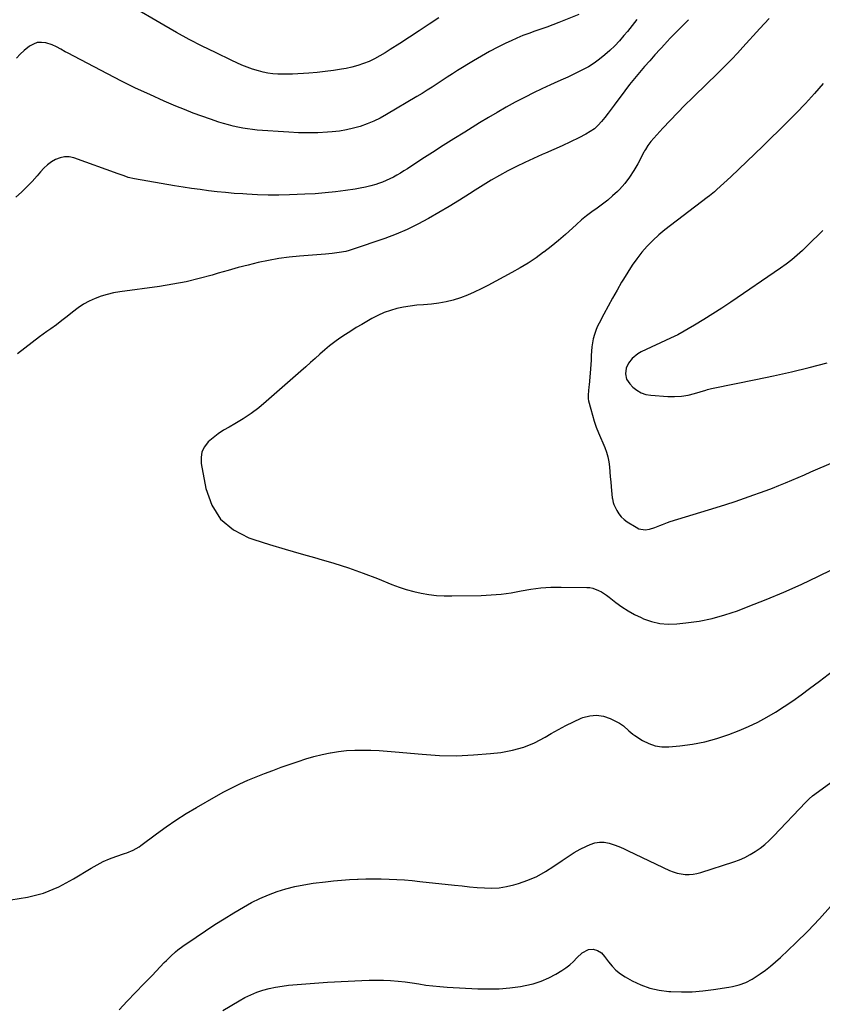
# Model space of a CAD drawing. Units: inches. Extents: x 1926573 to 1931889, y 421886 to 427213.
# Drawn here: x 1928805 to 1929338, y 423123 to 423777 of the extents above; entities that cross this region are included whole.
import ezdxf

# ---------------------------------------------------------------- set-up
doc = ezdxf.new("R2010")
doc.units = ezdxf.units.IN
doc.header["$MEASUREMENT"] = 0
doc.layers.add('7', color=7, linetype='Continuous')
doc.layers.add('8', color=7, linetype='Continuous')

msp = doc.modelspace()

# ---------------------------------------------------------------- linework, layer by layer
at = {"layer": '7', "color": 18}
for points in [[(1929176.19, 423780.11, 1788), (1929162.92, 423774.78, 1788), (1929158.97, 423773.24, 1788), (1929155, 423771.76, 1788), (1929150.99, 423770.37, 1788), (1929146.97, 423769.03, 1788), (1929142.96, 423767.66, 1788), (1929139, 423766.18, 1788), (1929135.1, 423764.54, 1788), (1929131.24, 423762.8, 1788), (1929127.84, 423761.17, 1788), (1929122.36, 423758.45, 1788), (1929116.95, 423755.61, 1788), (1929111.62, 423752.6, 1788), (1929106.36, 423749.48, 1788), (1929095.7, 423742.92, 1788), (1929092.31, 423740.81, 1788), (1929088.95, 423738.67, 1788), (1929085.61, 423736.48, 1788), (1929082.28, 423734.27, 1788), (1929078.96, 423732.06, 1788), (1929075.6, 423729.9, 1788), (1929072.21, 423727.79, 1788), (1929068.8, 423725.73, 1788), (1929048.56, 423713.75, 1788), (1929044.38, 423711.47, 1788), (1929040.12, 423709.38, 1788), (1929035.73, 423707.57, 1788), (1929031.25, 423705.96, 1788), (1929026.67, 423704.66, 1788), (1929022.05, 423703.58, 1788), (1929017.37, 423702.83, 1788), (1929012.64, 423702.31, 1788), (1929009.42, 423702.06, 1788), (1929003.05, 423701.72, 1788), (1928996.68, 423701.57, 1788), (1928990.31, 423701.7, 1788), (1928983.93, 423702.01, 1788), (1928962.92, 423703.52, 1788), (1928959.68, 423703.83, 1788), (1928956.46, 423704.22, 1788), (1928953.25, 423704.75, 1788), (1928950.06, 423705.37, 1788), (1928946.89, 423706.12, 1788), (1928943.73, 423706.92, 1788), (1928940.61, 423707.83, 1788), (1928937.5, 423708.8, 1788), (1928931.97, 423710.63, 1788), (1928926.14, 423712.64, 1788), (1928920.35, 423714.76, 1788), (1928914.62, 423717.03, 1788), (1928908.93, 423719.4, 1788), (1928901.15, 423722.77, 1788), (1928891.64, 423727.01, 1788), (1928882.2, 423731.38, 1788), (1928872.87, 423735.98, 1788), (1928863.6, 423740.71, 1788), (1928837.04, 423754.65, 1788), (1928835.57, 423755.44, 1788), (1928832.69, 423757.09, 1788), (1928829.82, 423758.76, 1788), (1928826.8, 423760.07, 1788), (1928822.58, 423761.28, 1788), (1928819.74, 423761.63, 1788), (1928816.99, 423761.48, 1788), (1928814.39, 423760.59, 1788), (1928811.88, 423759.21, 1788), (1928808.27, 423756.29, 1788), (1928805.67, 423753.88, 1788), (1928803.3, 423751.25, 1788)], [(1929214.66, 423776.8, 1786), (1929211.55, 423772.85, 1786), (1929208.38, 423768.93, 1786), (1929206.12, 423766.18, 1786), (1929203.15, 423762.77, 1786), (1929200.08, 423759.47, 1786), (1929196.84, 423756.33, 1786), (1929193.49, 423753.3, 1786), (1929189.96, 423750.49, 1786), (1929186.31, 423747.86, 1786), (1929182.48, 423745.51, 1786), (1929178.52, 423743.35, 1786), (1929177.76, 423742.96, 1786), (1929173.31, 423740.78, 1786), (1929168.84, 423738.64, 1786), (1929164.34, 423736.57, 1786), (1929159.82, 423734.53, 1786), (1929157.42, 423733.47, 1786), (1929151.71, 423730.88, 1786), (1929146.06, 423728.19, 1786), (1929140.47, 423725.36, 1786), (1929134.92, 423722.44, 1786), (1929133.94, 423721.9, 1786), (1929127.97, 423718.6, 1786), (1929122.03, 423715.22, 1786), (1929116.16, 423711.75, 1786), (1929110.32, 423708.21, 1786), (1929100.51, 423702.15, 1786), (1929093.36, 423697.7, 1786), (1929086.22, 423693.21, 1786), (1929079.12, 423688.68, 1786), (1929072.04, 423684.11, 1786), (1929062.43, 423677.86, 1786), (1929060.15, 423676.42, 1786), (1929057.86, 423675, 1786), (1929055.53, 423673.64, 1786), (1929053.19, 423672.31, 1786), (1929050.8, 423671.07, 1786), (1929048.36, 423669.93, 1786), (1929045.87, 423668.93, 1786), (1929043.33, 423668.03, 1786), (1929041.64, 423667.48, 1786), (1929038.21, 423666.46, 1786), (1929034.75, 423665.57, 1786), (1929031.25, 423664.85, 1786), (1929027.72, 423664.25, 1786), (1929021.4, 423663.35, 1786), (1929014.68, 423662.5, 1786), (1929007.95, 423661.79, 1786), (1929001.2, 423661.29, 1786), (1928994.44, 423660.93, 1786), (1928984.31, 423660.55, 1786), (1928977.23, 423660.39, 1786), (1928970.16, 423660.37, 1786), (1928963.09, 423660.57, 1786), (1928956.02, 423660.91, 1786), (1928953.24, 423661.08, 1786), (1928947.56, 423661.5, 1786), (1928941.9, 423661.98, 1786), (1928936.24, 423662.57, 1786), (1928930.59, 423663.23, 1786), (1928924.95, 423663.98, 1786), (1928919.32, 423664.77, 1786), (1928913.7, 423665.64, 1786), (1928908.09, 423666.55, 1786), (1928881.43, 423671.04, 1786), (1928877.28, 423672.08, 1786), (1928874.6, 423673.06, 1786), (1928870.56, 423674.55, 1786), (1928841.22, 423684.98, 1786), (1928838.14, 423685.65, 1786), (1928835.1, 423685.8, 1786), (1928832.12, 423685.18, 1786), (1928829.17, 423684.05, 1786), (1928826.38, 423682.33, 1786), (1928823.75, 423680.42, 1786), (1928821.35, 423678.22, 1786), (1928819.1, 423675.83, 1786), (1928816.89, 423673.19, 1786), (1928813.56, 423669.43, 1786), (1928810.11, 423665.79, 1786), (1928806.47, 423662.35, 1786), (1928802.7, 423659.03, 1786)], [(1929249.01, 423776.72, 1784), (1929245.15, 423772.96, 1784), (1929241.34, 423769.14, 1784), (1929237.61, 423765.26, 1784), (1929233.92, 423761.32, 1784), (1929233.64, 423761.02, 1784), (1929230.14, 423757.2, 1784), (1929226.65, 423753.36, 1784), (1929223.19, 423749.5, 1784), (1929219.73, 423745.63, 1784), (1929216.35, 423741.71, 1784), (1929213.03, 423737.73, 1784), (1929209.82, 423733.67, 1784), (1929206.67, 423729.54, 1784), (1929199.67, 423720.09, 1784), (1929197.6, 423717.34, 1784), (1929195.52, 423714.61, 1784), (1929193.4, 423711.9, 1784), (1929191.25, 423709.21, 1784), (1929188.95, 423706.7, 1784), (1929186.48, 423704.42, 1784), (1929183.73, 423702.46, 1784), (1929180.81, 423700.73, 1784), (1929176.1, 423698.32, 1784), (1929170.65, 423695.62, 1784), (1929165.16, 423693, 1784), (1929159.62, 423690.5, 1784), (1929154.04, 423688.09, 1784), (1929151.89, 423687.2, 1784), (1929146.11, 423684.68, 1784), (1929140.38, 423682.05, 1784), (1929134.73, 423679.25, 1784), (1929129.13, 423676.34, 1784), (1929123.61, 423673.29, 1784), (1929118.13, 423670.16, 1784), (1929112.73, 423666.91, 1784), (1929107.36, 423663.58, 1784), (1929103.72, 423661.26, 1784), (1929096.95, 423657.03, 1784), (1929090.15, 423652.85, 1784), (1929083.3, 423648.77, 1784), (1929076.4, 423644.75, 1784), (1929069.39, 423640.98, 1784), (1929062.25, 423637.49, 1784), (1929054.92, 423634.42, 1784), (1929047.46, 423631.63, 1784), (1929025.95, 423624.28, 1784), (1929023.78, 423623.6, 1784), (1929021.59, 423623.01, 1784), (1929017.13, 423622.16, 1784), (1929012.62, 423621.59, 1784), (1929010.35, 423621.36, 1784), (1929008.08, 423621.16, 1784), (1928990.81, 423619.81, 1784), (1928983.95, 423619.12, 1784), (1928977.11, 423618.22, 1784), (1928970.33, 423617.01, 1784), (1928963.58, 423615.59, 1784), (1928956.86, 423613.95, 1784), (1928950.17, 423612.23, 1784), (1928943.51, 423610.39, 1784), (1928936.88, 423608.47, 1784), (1928932.96, 423607.29, 1784), (1928924.33, 423604.93, 1784), (1928915.65, 423602.83, 1784), (1928906.88, 423601.15, 1784), (1928898.04, 423599.74, 1784), (1928871.78, 423596.17, 1784), (1928867.57, 423595.44, 1784), (1928863.42, 423594.49, 1784), (1928859.35, 423593.23, 1784), (1928855.33, 423591.77, 1784), (1928851.46, 423589.98, 1784), (1928847.72, 423587.97, 1784), (1928844.18, 423585.63, 1784), (1928840.37, 423582.76, 1784), (1928836.83, 423579.91, 1784), (1928833.26, 423577.11, 1784), (1928829.64, 423574.38, 1784), (1928825.98, 423571.69, 1784), (1928823.43, 423569.86, 1784), (1928818.49, 423566.25, 1784), (1928813.6, 423562.6, 1784), (1928808.75, 423558.88, 1784), (1928803.94, 423555.11, 1784)], [(1929302.33, 423777.5, 1782), (1929299.25, 423774.17, 1782), (1929296.19, 423770.83, 1782), (1929285, 423758.48, 1782), (1929281.36, 423754.52, 1782), (1929277.67, 423750.6, 1782), (1929273.92, 423746.75, 1782), (1929270.13, 423742.93, 1782), (1929266.29, 423739.16, 1782), (1929262.45, 423735.39, 1782), (1929258.58, 423731.65, 1782), (1929254.7, 423727.92, 1782), (1929251.56, 423724.92, 1782), (1929246.52, 423720, 1782), (1929241.55, 423715, 1782), (1929236.7, 423709.89, 1782), (1929231.92, 423704.71, 1782), (1929223.88, 423695.82, 1782), (1929221.94, 423693.33, 1782), (1929220.29, 423690.63, 1782), (1929219.78, 423689.71, 1782), (1929219.29, 423688.77, 1782), (1929215.38, 423681.17, 1782), (1929212.75, 423676.59, 1782), (1929209.87, 423672.2, 1782), (1929206.59, 423668.09, 1782), (1929203.06, 423664.17, 1782), (1929201.74, 423662.84, 1782), (1929198.58, 423659.83, 1782), (1929195.3, 423656.96, 1782), (1929191.86, 423654.29, 1782), (1929188.3, 423651.76, 1782), (1929184.73, 423649.24, 1782), (1929181.24, 423646.62, 1782), (1929177.87, 423643.84, 1782), (1929174.6, 423640.94, 1782), (1929171.91, 423638.45, 1782), (1929167.3, 423634.3, 1782), (1929162.61, 423630.24, 1782), (1929157.8, 423626.32, 1782), (1929152.91, 423622.49, 1782), (1929152.84, 423622.44, 1782), (1929147.78, 423618.78, 1782), (1929142.61, 423615.28, 1782), (1929137.28, 423612.04, 1782), (1929131.84, 423608.96, 1782), (1929115.73, 423600.32, 1782), (1929111.3, 423598.06, 1782), (1929106.82, 423595.93, 1782), (1929102.24, 423594, 1782), (1929097.62, 423592.18, 1782), (1929092.9, 423590.67, 1782), (1929088.13, 423589.43, 1782), (1929083.27, 423588.59, 1782), (1929078.35, 423588.03, 1782), (1929073.14, 423587.65, 1782), (1929068.69, 423587.22, 1782), (1929064.25, 423586.66, 1782), (1929059.85, 423585.9, 1782), (1929055.46, 423585, 1782), (1929051.17, 423583.82, 1782), (1929046.98, 423582.38, 1782), (1929042.93, 423580.57, 1782), (1929038.98, 423578.5, 1782), (1929032.27, 423574.6, 1782), (1929028.6, 423572.41, 1782), (1929024.95, 423570.16, 1782), (1929021.36, 423567.83, 1782), (1929017.72, 423565.4, 1782), (1929014.28, 423562.94, 1782), (1929010.91, 423560.38, 1782), (1929007.65, 423557.68, 1782), (1929004.47, 423554.89, 1782), (1929001.33, 423552.04, 1782), (1928998.18, 423549.21, 1782), (1928995.02, 423546.39, 1782), (1928991.84, 423543.58, 1782), (1928968.82, 423523.35, 1782), (1928963.88, 423519.28, 1782), (1928958.78, 423515.42, 1782), (1928953.44, 423511.9, 1782), (1928947.95, 423508.59, 1782), (1928944.19, 423506.49, 1782), (1928940.55, 423504.28, 1782), (1928937.02, 423501.92, 1782), (1928933.67, 423499.31, 1782), (1928930.44, 423496.54, 1782), (1928927.97, 423493.43, 1782), (1928926.23, 423490.06, 1782), (1928925.59, 423486.33, 1782), (1928925.67, 423482.36, 1782), (1928928.72, 423465.61, 1782), (1928932.72, 423454.68, 1782), (1928938.52, 423445.33, 1782), (1928947.04, 423438.36, 1782), (1928957.35, 423432.98, 1782), (1928960.64, 423431.92, 1782), (1928971.06, 423428.64, 1782), (1928981.51, 423425.45, 1782), (1928992, 423422.38, 1782), (1929002.51, 423419.39, 1782), (1929003.82, 423419.02, 1782), (1929013.64, 423416.12, 1782), (1929023.39, 423413, 1782), (1929033.03, 423409.56, 1782), (1929042.6, 423405.9, 1782), (1929052.14, 423402.07, 1782), (1929056.92, 423400.3, 1782), (1929061.76, 423398.72, 1782), (1929066.67, 423397.4, 1782), (1929071.64, 423396.25, 1782), (1929076.66, 423395.41, 1782), (1929081.7, 423394.79, 1782), (1929086.78, 423394.49, 1782), (1929091.87, 423394.41, 1782), (1929111.34, 423394.74, 1782), (1929118.01, 423395.04, 1782), (1929124.66, 423395.6, 1782), (1929131.27, 423396.53, 1782), (1929137.85, 423397.71, 1782), (1929144.43, 423398.86, 1782), (1929151.04, 423399.72, 1782), (1929157.69, 423400.15, 1782), (1929164.37, 423400.3, 1782), (1929181.51, 423400.1, 1782), (1929183.54, 423399.93, 1782), (1929185.53, 423399.58, 1782), (1929189.31, 423398.11, 1782), (1929191.11, 423397.1, 1782), (1929194.57, 423394.86, 1782), (1929196.24, 423393.63, 1782), (1929200.77, 423390.11, 1782), (1929204.77, 423387.23, 1782), (1929208.88, 423384.55, 1782), (1929213.18, 423382.18, 1782), (1929217.59, 423380, 1782), (1929219.11, 423379.32, 1782), (1929224.45, 423377.43, 1782), (1929229.88, 423376.11, 1782), (1929235.45, 423375.68, 1782), (1929241.11, 423375.83, 1782), (1929247.21, 423376.48, 1782), (1929255.92, 423377.75, 1782), (1929264.53, 423379.45, 1782), (1929272.98, 423381.81, 1782), (1929281.32, 423384.6, 1782), (1929288.57, 423387.34, 1782), (1929300.39, 423391.99, 1782), (1929312.11, 423396.87, 1782), (1929323.69, 423402.06, 1782), (1929335.18, 423407.48, 1782), (1929351.85, 423415.63, 1782)], [(1929338, 423636.76, 1778), (1929334.58, 423633.52, 1778), (1929331.17, 423630.27, 1778), (1929327.78, 423626.99, 1778), (1929324.41, 423623.69, 1778), (1929320.97, 423620.48, 1778), (1929317.43, 423617.4, 1778), (1929313.72, 423614.51, 1778), (1929309.9, 423611.76, 1778), (1929276.95, 423589.33, 1778), (1929271.04, 423585.4, 1778), (1929265.07, 423581.54, 1778), (1929259.03, 423577.81, 1778), (1929252.94, 423574.16, 1778), (1929241.81, 423567.65, 1778), (1929239.45, 423566.44, 1778), (1929237.03, 423565.35, 1778), (1929217.58, 423556.3, 1778), (1929215.37, 423555.06, 1778), (1929211.54, 423551.85, 1778), (1929209.2, 423548.87, 1778), (1929207.56, 423545.49, 1778), (1929207.08, 423541.76, 1778), (1929207.89, 423538.15, 1778), (1929209.97, 423535.08, 1778), (1929212.09, 423532.94, 1778), (1929214.69, 423530.85, 1778), (1929217.49, 423529.18, 1778), (1929220.58, 423528.15, 1778), (1929223.86, 423527.56, 1778), (1929235.24, 423526.76, 1778), (1929239.73, 423526.69, 1778), (1929244.18, 423526.95, 1778), (1929248.58, 423527.69, 1778), (1929252.94, 423528.76, 1778), (1929260.39, 423531.02, 1778), (1929261.61, 423531.38, 1778), (1929264.07, 423532.03, 1778), (1929265.31, 423532.3, 1778), (1929293.48, 423537.9, 1778), (1929305.38, 423540.39, 1778), (1929317.23, 423543.04, 1778), (1929329.04, 423545.92, 1778), (1929340.8, 423548.97, 1778)], [(1928799.42, 423192.85, 1784), (1928810.41, 423194.58, 1784), (1928821.08, 423197.29, 1784), (1928831.26, 423201.47, 1784), (1928841.12, 423206.63, 1784), (1928852.67, 423213.77, 1784), (1928856.63, 423216.04, 1784), (1928860.67, 423218.12, 1784), (1928864.85, 423219.93, 1784), (1928869.11, 423221.56, 1784), (1928874.89, 423223.55, 1784), (1928876.32, 423224.07, 1784), (1928880.53, 423225.78, 1784), (1928884.49, 423227.98, 1784), (1928885.73, 423228.85, 1784), (1928896.01, 423236.59, 1784), (1928902.45, 423241.24, 1784), (1928908.99, 423245.73, 1784), (1928915.7, 423249.97, 1784), (1928922.52, 423254.04, 1784), (1928935.58, 423261.5, 1784), (1928940.76, 423264.35, 1784), (1928946, 423267.08, 1784), (1928951.32, 423269.64, 1784), (1928956.7, 423272.08, 1784), (1928962.15, 423274.37, 1784), (1928967.63, 423276.58, 1784), (1928973.16, 423278.68, 1784), (1928978.72, 423280.7, 1784), (1928989.96, 423284.65, 1784), (1928995.21, 423286.36, 1784), (1929000.5, 423287.9, 1784), (1929005.86, 423289.19, 1784), (1929011.27, 423290.32, 1784), (1929011.55, 423290.37, 1784), (1929016.86, 423291.19, 1784), (1929022.19, 423291.8, 1784), (1929027.54, 423292.08, 1784), (1929032.91, 423292.16, 1784), (1929038.3, 423292.02, 1784), (1929043.67, 423291.79, 1784), (1929049.05, 423291.44, 1784), (1929054.41, 423291, 1784), (1929072.37, 423289.34, 1784), (1929083.7, 423288.64, 1784), (1929095.02, 423288.41, 1784), (1929106.33, 423288.89, 1784), (1929117.64, 423289.83, 1784), (1929124.49, 423290.62, 1784), (1929132.2, 423292.02, 1784), (1929139.7, 423294.05, 1784), (1929146.86, 423297.04, 1784), (1929153.81, 423300.66, 1784), (1929157.76, 423303.06, 1784), (1929162.62, 423305.87, 1784), (1929167.55, 423308.53, 1784), (1929172.6, 423310.96, 1784), (1929177.72, 423313.25, 1784), (1929178.8, 423313.71, 1784), (1929183.41, 423314.96, 1784), (1929188, 423315.4, 1784), (1929192.53, 423314.64, 1784), (1929197.05, 423313.07, 1784), (1929203.06, 423310.03, 1784), (1929205.83, 423308.29, 1784), (1929209.39, 423304.89, 1784), (1929211.9, 423302.78, 1784), (1929213.26, 423301.84, 1784), (1929218.48, 423298.58, 1784), (1929222.6, 423296.52, 1784), (1929226.86, 423295.04, 1784), (1929231.33, 423294.4, 1784), (1929235.94, 423294.33, 1784), (1929243.27, 423294.93, 1784), (1929251.57, 423295.99, 1784), (1929259.77, 423297.51, 1784), (1929267.8, 423299.75, 1784), (1929275.72, 423302.45, 1784), (1929282.43, 423305.08, 1784), (1929288.7, 423307.74, 1784), (1929294.85, 423310.64, 1784), (1929300.83, 423313.89, 1784), (1929306.69, 423317.37, 1784), (1929312.41, 423321.1, 1784), (1929318.06, 423324.92, 1784), (1929323.62, 423328.88, 1784), (1929329.12, 423332.94, 1784), (1929335.72, 423337.93, 1784), (1929344.52, 423344.47, 1784)], [(1928871.22, 423119.88, 1786), (1928876.71, 423125.56, 1786), (1928882.19, 423131.25, 1786), (1928887.65, 423136.96, 1786), (1928893.11, 423142.67, 1786), (1928901.16, 423151.12, 1786), (1928902.6, 423152.59, 1786), (1928905.56, 423155.47, 1786), (1928908.64, 423158.21, 1786), (1928910.24, 423159.51, 1786), (1928913.55, 423161.97, 1786), (1928922.33, 423168.08, 1786), (1928928.46, 423172.24, 1786), (1928934.65, 423176.32, 1786), (1928940.92, 423180.26, 1786), (1928947.26, 423184.11, 1786), (1928953.78, 423187.97, 1786), (1928959.16, 423190.94, 1786), (1928964.65, 423193.68, 1786), (1928970.3, 423196.07, 1786), (1928976.05, 423198.23, 1786), (1928981.92, 423200.04, 1786), (1928987.85, 423201.6, 1786), (1928993.87, 423202.8, 1786), (1928999.94, 423203.76, 1786), (1929008.24, 423204.81, 1786), (1929013.52, 423205.41, 1786), (1929018.81, 423205.91, 1786), (1929024.12, 423206.27, 1786), (1929029.43, 423206.53, 1786), (1929029.85, 423206.55, 1786), (1929034.95, 423206.68, 1786), (1929040.06, 423206.73, 1786), (1929045.16, 423206.67, 1786), (1929050.27, 423206.54, 1786), (1929055.37, 423206.29, 1786), (1929060.46, 423205.97, 1786), (1929065.55, 423205.54, 1786), (1929070.63, 423205.04, 1786), (1929093.82, 423202.49, 1786), (1929098.76, 423201.97, 1786), (1929103.71, 423201.49, 1786), (1929108.66, 423201.07, 1786), (1929113.62, 423200.68, 1786), (1929118.55, 423200.59, 1786), (1929123.44, 423200.84, 1786), (1929128.28, 423201.61, 1786), (1929133.09, 423202.73, 1786), (1929136.22, 423203.64, 1786), (1929142.42, 423205.78, 1786), (1929148.42, 423208.33, 1786), (1929154.13, 423211.48, 1786), (1929159.64, 423215.03, 1786), (1929165.14, 423218.98, 1786), (1929169.03, 423221.61, 1786), (1929173, 423224.09, 1786), (1929177.1, 423226.35, 1786), (1929181.29, 423228.45, 1786), (1929183.62, 423229.54, 1786), (1929186.74, 423230.59, 1786), (1929189.89, 423231.15, 1786), (1929193.08, 423231.01, 1786), (1929196.31, 423230.38, 1786), (1929199.54, 423229.28, 1786), (1929202.73, 423228.1, 1786), (1929205.88, 423226.79, 1786), (1929208.98, 423225.38, 1786), (1929236.33, 423212.36, 1786), (1929238.81, 423211.34, 1786), (1929241.34, 423210.52, 1786), (1929243.94, 423209.98, 1786), (1929246.6, 423209.63, 1786), (1929249.27, 423209.59, 1786), (1929251.92, 423209.75, 1786), (1929254.54, 423210.23, 1786), (1929257.12, 423210.91, 1786), (1929278.98, 423218.03, 1786), (1929282.68, 423219.41, 1786), (1929286.29, 423220.97, 1786), (1929289.76, 423222.81, 1786), (1929293.14, 423224.85, 1786), (1929296.37, 423227.13, 1786), (1929299.47, 423229.56, 1786), (1929302.41, 423232.19, 1786), (1929305.22, 423234.96, 1786), (1929326.66, 423257.57, 1786), (1929327.37, 423258.3, 1786), (1929328.84, 423259.73, 1786), (1929331.15, 423261.74, 1786), (1929332.78, 423262.97, 1786), (1929348.24, 423274.1, 1786)], [(1928940.17, 423119.29, 1788), (1928950.89, 423125.83, 1788), (1928954.67, 423127.95, 1788), (1928958.54, 423129.85, 1788), (1928962.56, 423131.46, 1788), (1928966.66, 423132.86, 1788), (1928970.85, 423133.97, 1788), (1928975.08, 423134.92, 1788), (1928979.35, 423135.62, 1788), (1928983.66, 423136.15, 1788), (1928986.44, 423136.41, 1788), (1928992.17, 423136.91, 1788), (1928997.9, 423137.37, 1788), (1929003.63, 423137.76, 1788), (1929009.37, 423138.1, 1788), (1929032.23, 423139.35, 1788), (1929037.01, 423139.52, 1788), (1929041.8, 423139.57, 1788), (1929046.58, 423139.45, 1788), (1929051.37, 423139.2, 1788), (1929056.26, 423138.79, 1788), (1929060.91, 423138.3, 1788), (1929065.54, 423137.68, 1788), (1929070.16, 423136.96, 1788), (1929074.79, 423136.26, 1788), (1929079.42, 423135.66, 1788), (1929084.07, 423135.22, 1788), (1929088.74, 423134.89, 1788), (1929109.24, 423133.79, 1788), (1929116.34, 423133.64, 1788), (1929123.42, 423133.81, 1788), (1929130.48, 423134.44, 1788), (1929137.52, 423135.38, 1788), (1929140.62, 423135.9, 1788), (1929145.98, 423137.13, 1788), (1929151.19, 423138.75, 1788), (1929156.17, 423140.96, 1788), (1929161.01, 423143.57, 1788), (1929164.88, 423145.96, 1788), (1929167.58, 423147.78, 1788), (1929170.17, 423149.74, 1788), (1929172.59, 423151.91, 1788), (1929174.9, 423154.21, 1788), (1929178.3, 423157.68, 1788), (1929182.68, 423159.81, 1788), (1929185.67, 423160, 1788), (1929188.56, 423159.19, 1788), (1929191.13, 423157.54, 1788), (1929193.21, 423155.3, 1788), (1929195.82, 423151.65, 1788), (1929198.21, 423148.74, 1788), (1929200.81, 423146.08, 1788), (1929203.74, 423143.78, 1788), (1929206.89, 423141.72, 1788), (1929211.59, 423139.08, 1788), (1929217.38, 423136.32, 1788), (1929223.34, 423134.12, 1788), (1929229.54, 423132.75, 1788), (1929235.9, 423131.94, 1788), (1929237.18, 423131.87, 1788), (1929244.3, 423131.68, 1788), (1929251.4, 423131.8, 1788), (1929258.48, 423132.38, 1788), (1929265.55, 423133.26, 1788), (1929275.75, 423134.88, 1788), (1929278.05, 423135.31, 1788), (1929282.57, 423136.46, 1788), (1929286.96, 423138.04, 1788), (1929291.1, 423140.15, 1788), (1929293.07, 423141.39, 1788), (1929296.37, 423143.66, 1788), (1929299.88, 423146.2, 1788), (1929303.31, 423148.85, 1788), (1929306.6, 423151.65, 1788), (1929309.82, 423154.56, 1788), (1929320.06, 423164.28, 1788), (1929328, 423172.11, 1788), (1929335.73, 423180.13, 1788), (1929343.15, 423188.44, 1788)]]:
    msp.add_polyline3d(points, dxfattribs=at)
at = {"layer": '8', "color": 18}
for points in [[(1929083.41, 423777.88, 1790), (1929076.89, 423773.66, 1790), (1929070.37, 423769.43, 1790), (1929063.86, 423765.19, 1790), (1929057.36, 423760.94, 1790), (1929051.1, 423756.84, 1790), (1929047.69, 423754.71, 1790), (1929044.22, 423752.7, 1790), (1929040.66, 423750.84, 1790), (1929037.04, 423749.09, 1790), (1929033.33, 423747.57, 1790), (1929029.56, 423746.24, 1790), (1929025.7, 423745.22, 1790), (1929021.78, 423744.4, 1790), (1929018.87, 423743.91, 1790), (1929013.44, 423743.07, 1790), (1929008, 423742.35, 1790), (1929002.53, 423741.79, 1790), (1928997.05, 423741.35, 1790), (1928986.21, 423740.64, 1790), (1928982.95, 423740.51, 1790), (1928979.69, 423740.48, 1790), (1928976.44, 423740.61, 1790), (1928973.19, 423740.85, 1790), (1928969.96, 423741.29, 1790), (1928966.77, 423741.88, 1790), (1928963.64, 423742.7, 1790), (1928959.69, 423743.98, 1790), (1928956.21, 423745.29, 1790), (1928952.76, 423746.66, 1790), (1928949.35, 423748.14, 1790), (1928945.98, 423749.69, 1790), (1928935.14, 423754.89, 1790), (1928926.43, 423759.2, 1790), (1928917.79, 423763.66, 1790), (1928909.27, 423768.33, 1790), (1928900.82, 423773.15, 1790), (1928878.25, 423786.39, 1790)], [(1929338.21, 423734.48, 1780), (1929332.4, 423727.79, 1780), (1929326.46, 423721.21, 1780), (1929320.35, 423714.8, 1780), (1929314.12, 423708.49, 1780), (1929298.23, 423692.82, 1780), (1929292.98, 423687.69, 1780), (1929287.69, 423682.59, 1780), (1929282.34, 423677.55, 1780), (1929276.97, 423672.54, 1780), (1929267.72, 423664.01, 1780), (1929266.14, 423662.61, 1780), (1929262.86, 423659.95, 1780), (1929261.19, 423658.66, 1780), (1929233.3, 423637.34, 1780), (1929229.16, 423633.92, 1780), (1929225.2, 423630.32, 1780), (1929221.5, 423626.44, 1780), (1929217.99, 423622.38, 1780), (1929214.72, 423618.11, 1780), (1929211.57, 423613.75, 1780), (1929208.62, 423609.26, 1780), (1929205.8, 423604.67, 1780), (1929204.57, 423602.56, 1780), (1929201.53, 423597.28, 1780), (1929198.53, 423591.98, 1780), (1929195.6, 423586.65, 1780), (1929192.71, 423581.29, 1780), (1929189.63, 423575.48, 1780), (1929188.42, 423572.97, 1780), (1929187.35, 423570.41, 1780), (1929186.48, 423567.77, 1780), (1929185.75, 423565.08, 1780), (1929185.21, 423562.34, 1780), (1929184.78, 423559.59, 1780), (1929184.52, 423556.81, 1780), (1929184.37, 423554.02, 1780), (1929184.27, 423550.92, 1780), (1929184.13, 423548.02, 1780), (1929183.93, 423545.13, 1780), (1929183.68, 423542.24, 1780), (1929182.93, 423534.51, 1780), (1929182.8, 423533.17, 1780), (1929182.51, 423530.49, 1780), (1929182.27, 423527.82, 1780), (1929182.43, 423525.18, 1780), (1929182.68, 423523.87, 1780), (1929184.05, 423518.36, 1780), (1929185.15, 423514.32, 1780), (1929186.37, 423510.33, 1780), (1929187.78, 423506.41, 1780), (1929189.32, 423502.52, 1780), (1929193.38, 423492.95, 1780), (1929194.53, 423489.83, 1780), (1929195.46, 423486.66, 1780), (1929196.09, 423483.42, 1780), (1929196.51, 423480.12, 1780), (1929196.78, 423476.79, 1780), (1929197.06, 423473.46, 1780), (1929197.36, 423470.12, 1780), (1929197.68, 423466.8, 1780), (1929198.39, 423459.53, 1780), (1929198.47, 423458.87, 1780), (1929199.03, 423456.29, 1780), (1929199.49, 423455.06, 1780), (1929201.48, 423451, 1780), (1929202.79, 423448.82, 1780), (1929204.32, 423446.84, 1780), (1929206.15, 423445.13, 1780), (1929208.19, 423443.61, 1780), (1929214.11, 423439.94, 1780), (1929216.07, 423439.03, 1780), (1929220.17, 423438.33, 1780), (1929223.13, 423438.73, 1780), (1929226.63, 423439.73, 1780), (1929229.99, 423441.13, 1780), (1929231.65, 423441.9, 1780), (1929235.05, 423443.24, 1780), (1929236.78, 423443.81, 1780), (1929267.34, 423453.07, 1780), (1929273.62, 423455.03, 1780), (1929279.88, 423457.06, 1780), (1929286.11, 423459.19, 1780), (1929292.31, 423461.4, 1780), (1929296.04, 423462.76, 1780), (1929300.35, 423464.36, 1780), (1929304.65, 423466.01, 1780), (1929308.91, 423467.72, 1780), (1929313.17, 423469.47, 1780), (1929317.41, 423471.26, 1780), (1929321.64, 423473.05, 1780), (1929325.87, 423474.86, 1780), (1929330.1, 423476.68, 1780), (1929360.15, 423489.68, 1780)]]:
    msp.add_polyline3d(points, dxfattribs=at)

doc.saveas('drawing.dxf')
